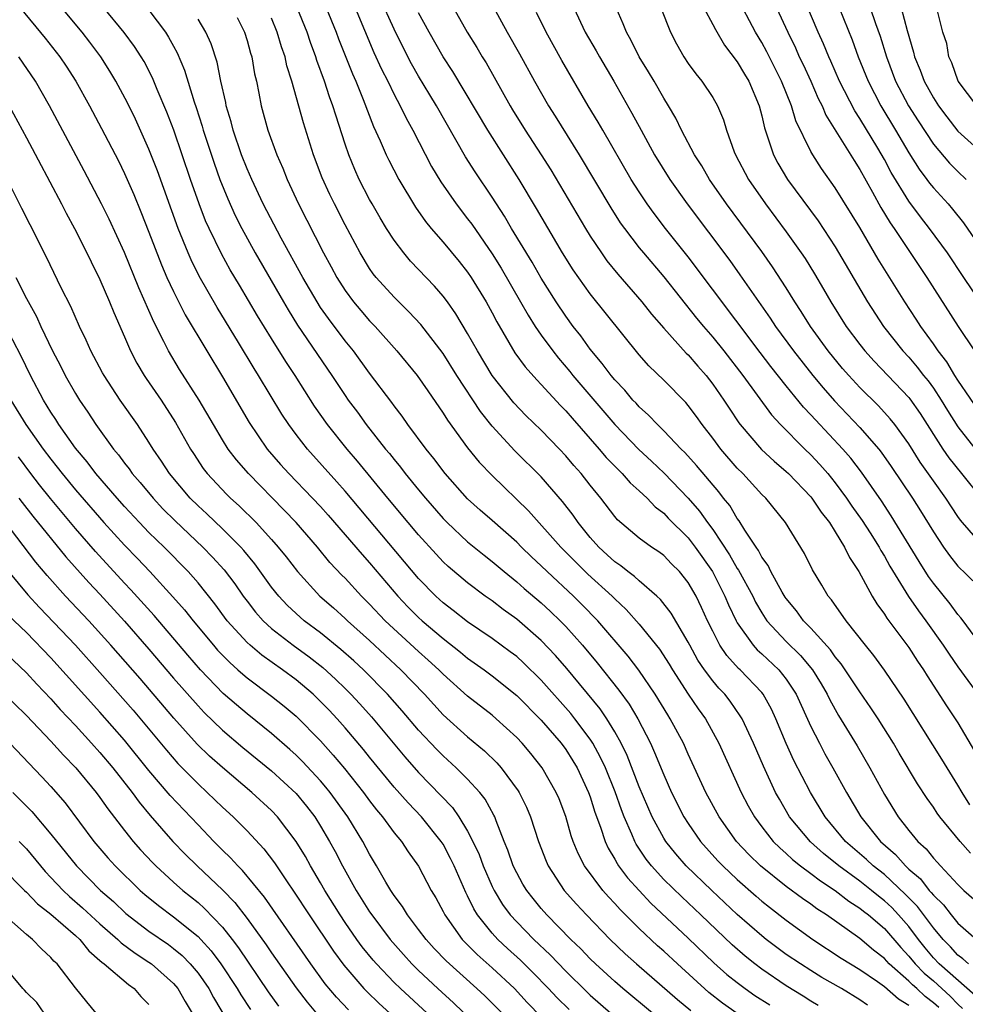
# Model space of a CAD drawing. Units: inches. Extents: x 2640000 to 2643000, y 1473035 to 1476000.
# Drawn here: x 2640126 to 2640204, y 1473826 to 1473906 of the extents above; entities that cross this region are included whole.
import ezdxf

# ---------------------------------------------------------------- set-up
doc = ezdxf.new("R2010")
doc.units = ezdxf.units.IN
doc.header["$MEASUREMENT"] = 0
doc.layers.add('LD26401473_2ft', color=242, linetype='Continuous')

msp = doc.modelspace()

# ---------------------------------------------------------------- linework, layer by layer
at = {"layer": 'LD26401473_2ft'}
for points, elevation in [([(2640204.907, 1473882.907), (2640203.489, 1473885), (2640202.162, 1473887), (2640200.693, 1473889), (2640199.941, 1473889.941), (2640199, 1473891.212), (2640197.566, 1473893.566), (2640197, 1473894.621), (2640196.465, 1473895.535), (2640195, 1473897.959), (2640194.584, 1473898.583), (2640193.351, 1473901), (2640192.643, 1473902.643), (2640192.473, 1473903), (2640192.047, 1473904.047), (2640191.613, 1473905), (2640189.044, 1473911.043)], 9042), ([(2640204.04, 1473838.039), (2640203.189, 1473839), (2640201.534, 1473841), (2640201.303, 1473841.303), (2640201, 1473841.781), (2640200.497, 1473842.497), (2640199.704, 1473843.704), (2640198.203, 1473846.203), (2640197.748, 1473847), (2640196.499, 1473849), (2640195.903, 1473849.903), (2640195, 1473851.188), (2640193.484, 1473853.484), (2640193, 1473854.052), (2640192.615, 1473854.615), (2640191, 1473856.403), (2640190.414, 1473857), (2640189.819, 1473857.818), (2640189, 1473858.801), (2640188.919, 1473858.919), (2640188.669, 1473859.331), (2640187.743, 1473861), (2640187.51, 1473861.51), (2640187, 1473862.188), (2640186.729, 1473862.729), (2640186.533, 1473863), (2640185.612, 1473864.388), (2640185.148, 1473865.148), (2640185, 1473865.333), (2640184.385, 1473866.385), (2640183.885, 1473867), (2640183.502, 1473867.502), (2640181.67, 1473869.67), (2640180.723, 1473870.723), (2640180.428, 1473871), (2640179, 1473872.499), (2640178.479, 1473873), (2640177.767, 1473873.767), (2640177, 1473874.447), (2640176.743, 1473874.743), (2640176.491, 1473875), (2640175.813, 1473875.813), (2640175, 1473876.647), (2640174.704, 1473877), (2640173.989, 1473877.989), (2640173, 1473879.135), (2640172.23, 1473880.23), (2640171.614, 1473881), (2640171, 1473881.835), (2640170.224, 1473883), (2640169, 1473884.944), (2640168.254, 1473886.254), (2640166.586, 1473889), (2640165.997, 1473889.997), (2640165, 1473891.549), (2640163.61, 1473893.61), (2640162.838, 1473894.838), (2640160.459, 1473899), (2640159.903, 1473899.903), (2640159, 1473901.423), (2640158.43, 1473902.43), (2640157.743, 1473903.743), (2640157, 1473905.261), (2640155.838, 1473907.838)], 9064), ([(2640205, 1473873.678), (2640203, 1473876.626), (2640202.76, 1473877), (2640202.106, 1473878.106), (2640201.398, 1473879), (2640201, 1473879.587), (2640199.974, 1473881), (2640199.595, 1473881.595), (2640198.658, 1473883), (2640196.5, 1473886.5), (2640195, 1473889.062), (2640193, 1473892.316), (2640191.879, 1473893.879), (2640191.155, 1473895), (2640191, 1473895.276), (2640189.774, 1473897.774), (2640189.422, 1473899), (2640188.619, 1473901), (2640187.404, 1473903.405), (2640187, 1473904.161), (2640186.496, 1473905), (2640185, 1473907.847)], 9046), ([(2640126.498, 1473907), (2640128.521, 1473904.521), (2640129.73, 1473903), (2640130.239, 1473902.239), (2640131.032, 1473901), (2640132.141, 1473899), (2640133.136, 1473897.136), (2640134.499, 1473894.499), (2640135, 1473893.479), (2640135.759, 1473891.759), (2640136.345, 1473890.345), (2640137, 1473888.684), (2640138.021, 1473886.021), (2640138.467, 1473885), (2640139, 1473883.857), (2640139.962, 1473881.962), (2640141.71, 1473879), (2640143, 1473876.899), (2640145.172, 1473873.172), (2640146.654, 1473871), (2640147.74, 1473869.74), (2640148.402, 1473869), (2640150.352, 1473867), (2640151, 1473866.31), (2640151.618, 1473865.618), (2640154.387, 1473862.387), (2640155, 1473861.709), (2640157.305, 1473859), (2640158.132, 1473858.132), (2640159, 1473857.259), (2640159.283, 1473857), (2640161, 1473855.543), (2640162.429, 1473854.43), (2640163, 1473853.952), (2640164.338, 1473853), (2640165, 1473852.502), (2640167, 1473850.91), (2640169, 1473848.894), (2640170.618, 1473847), (2640171, 1473846.485), (2640171.577, 1473845.577), (2640171.924, 1473845), (2640172.87, 1473843), (2640173, 1473842.636), (2640173.384, 1473841.384), (2640173.853, 1473840.147), (2640174.222, 1473839), (2640174.459, 1473838.459), (2640175, 1473837.559), (2640175.19, 1473837.19), (2640175.32, 1473837), (2640176.035, 1473836.035), (2640176.984, 1473834.984), (2640177.958, 1473833.958), (2640181, 1473831.104), (2640183.094, 1473829.094), (2640184.153, 1473828.153), (2640185, 1473827.477), (2640185.642, 1473827), (2640186.442, 1473826.442), (2640187.657, 1473825.657)], 9084), ([(2640191.605, 1473825.605), (2640191, 1473825.957), (2640190.369, 1473826.369), (2640189, 1473827.209), (2640187, 1473828.569), (2640186.426, 1473829), (2640185.638, 1473829.638), (2640184.572, 1473830.572), (2640182.037, 1473833), (2640180.466, 1473834.466), (2640179, 1473835.899), (2640177.994, 1473837), (2640177.558, 1473837.558), (2640176.763, 1473838.763), (2640176.641, 1473839), (2640176.406, 1473839.594), (2640175.784, 1473841), (2640175.56, 1473841.56), (2640175.04, 1473843.04), (2640174.24, 1473845), (2640173.85, 1473845.85), (2640173.221, 1473847), (2640173, 1473847.342), (2640171.755, 1473849), (2640171.42, 1473849.42), (2640169, 1473852.163), (2640167.566, 1473853.566), (2640167, 1473854.068), (2640166.473, 1473854.473), (2640165, 1473855.539), (2640163, 1473856.901), (2640161.83, 1473857.83), (2640161, 1473858.453), (2640160.402, 1473859), (2640159, 1473860.45), (2640153, 1473867.579), (2640152.338, 1473868.338), (2640149.925, 1473871), (2640149, 1473872.19), (2640148.405, 1473873), (2640147.845, 1473873.845), (2640145.942, 1473877), (2640145.576, 1473877.576), (2640144.303, 1473879.697), (2640142.554, 1473882.554), (2640141.1, 1473885.1), (2640140.434, 1473886.434), (2640140.189, 1473887), (2640139.375, 1473889), (2640137.686, 1473893.686), (2640137, 1473895.463), (2640135.896, 1473897.896), (2640135.242, 1473899.242), (2640134.306, 1473901), (2640133.818, 1473901.818), (2640133.073, 1473903), (2640132.183, 1473904.183), (2640131.535, 1473905), (2640129.885, 1473907)], 9082), ([(2640195.628, 1473825.628), (2640195, 1473826.083), (2640193.493, 1473827), (2640191.911, 1473827.911), (2640191, 1473828.461), (2640190.148, 1473829), (2640189, 1473829.787), (2640187.367, 1473831), (2640187, 1473831.286), (2640185, 1473833.046), (2640182.918, 1473835), (2640180.841, 1473837), (2640179.978, 1473837.978), (2640179.158, 1473839), (2640179, 1473839.251), (2640178.063, 1473841), (2640177, 1473843.454), (2640176.005, 1473846.005), (2640175.52, 1473847), (2640175, 1473847.934), (2640174.349, 1473849), (2640173.806, 1473849.806), (2640171.091, 1473853.091), (2640170.168, 1473854.168), (2640169, 1473855.392), (2640167, 1473857.123), (2640165.909, 1473857.909), (2640165, 1473858.608), (2640164.442, 1473859), (2640163, 1473860.076), (2640161.414, 1473861.414), (2640161, 1473861.799), (2640160.421, 1473862.421), (2640159, 1473864.002), (2640158.158, 1473865), (2640156.484, 1473867), (2640154.013, 1473870.013), (2640153.172, 1473871), (2640151.557, 1473873), (2640150.498, 1473874.498), (2640148.915, 1473877), (2640148.153, 1473878.152), (2640147, 1473880.006), (2640145.864, 1473881.864), (2640144.372, 1473884.372), (2640143.629, 1473885.629), (2640142.911, 1473886.911), (2640141.901, 1473889), (2640141.622, 1473889.622), (2640141.092, 1473891), (2640140.389, 1473893), (2640139.019, 1473897.019), (2640138.468, 1473898.467), (2640137.68, 1473900.32), (2640137.288, 1473901.288), (2640136.602, 1473902.602), (2640136.366, 1473903), (2640135.829, 1473903.829), (2640134.98, 1473904.98), (2640133.305, 1473907)], 9080), ([(2640137, 1473906.791), (2640138.344, 1473905), (2640138.605, 1473904.605), (2640139, 1473903.857), (2640139.31, 1473903.311), (2640139.907, 1473901.907), (2640140.687, 1473899.313), (2640140.85, 1473898.851), (2640141.339, 1473897.339), (2640141.429, 1473897), (2640142.315, 1473894.315), (2640142.79, 1473893), (2640143.42, 1473891.42), (2640144.044, 1473890.044), (2640144.571, 1473889), (2640145.673, 1473887), (2640147.972, 1473883), (2640148.351, 1473882.351), (2640149.116, 1473881.116), (2640151.919, 1473877), (2640153, 1473875.358), (2640153.252, 1473875), (2640154.005, 1473874.005), (2640154.73, 1473873), (2640156.308, 1473871), (2640156.625, 1473870.625), (2640157, 1473870.14), (2640157.521, 1473869.521), (2640157.911, 1473869), (2640159, 1473867.665), (2640159.551, 1473867), (2640161, 1473865.333), (2640161.329, 1473865), (2640163, 1473863.432), (2640164.341, 1473862.341), (2640165, 1473861.836), (2640165.984, 1473861), (2640167, 1473860.184), (2640167.621, 1473859.621), (2640169, 1473858.452), (2640169.756, 1473857.756), (2640170.55, 1473857), (2640171, 1473856.54), (2640172.375, 1473855), (2640173.569, 1473853.568), (2640175.344, 1473851.344), (2640176.182, 1473850.182), (2640176.882, 1473849), (2640177.912, 1473847), (2640178.257, 1473846.257), (2640179, 1473844.415), (2640179.644, 1473843), (2640180.648, 1473841), (2640181, 1473840.45), (2640182.001, 1473839), (2640183.423, 1473837.423), (2640183.822, 1473837), (2640185, 1473835.881), (2640186.532, 1473834.532), (2640187, 1473834.124), (2640187.625, 1473833.625), (2640189, 1473832.568), (2640191.177, 1473831), (2640193.479, 1473829.479), (2640194.232, 1473829), (2640195, 1473828.544), (2640196.442, 1473827.558), (2640197, 1473827.164), (2640198.147, 1473826.147), (2640199, 1473825.642)], 9078), ([(2640203.853, 1473829), (2640203.412, 1473829.412), (2640203, 1473829.711), (2640202.388, 1473830.388), (2640201.79, 1473831), (2640201, 1473831.936), (2640199.697, 1473833.696), (2640198.704, 1473834.704), (2640197, 1473836.286), (2640196.094, 1473837), (2640195.536, 1473837.536), (2640193.831, 1473839), (2640192.17, 1473841), (2640190.971, 1473843), (2640189.611, 1473845.611), (2640188.991, 1473846.991), (2640188.153, 1473849), (2640187.786, 1473849.786), (2640187.11, 1473851), (2640187, 1473851.134), (2640185.231, 1473853), (2640185.108, 1473853.108), (2640184.149, 1473854.149), (2640183.589, 1473855), (2640183, 1473856.143), (2640182.578, 1473857), (2640182.082, 1473858.082), (2640181.633, 1473859), (2640181, 1473860.118), (2640180.283, 1473861), (2640179.639, 1473861.639), (2640179, 1473862.308), (2640178.606, 1473862.606), (2640178.002, 1473863), (2640177, 1473863.737), (2640175.232, 1473865.232), (2640175, 1473865.507), (2640173.878, 1473867), (2640173, 1473868.061), (2640172.262, 1473869), (2640171.663, 1473869.663), (2640171, 1473870.459), (2640170.493, 1473871), (2640169, 1473872.536), (2640167.748, 1473873.748), (2640166.769, 1473874.769), (2640165.008, 1473877.008), (2640163.798, 1473879), (2640163, 1473880.44), (2640162.042, 1473882.042), (2640161.352, 1473883), (2640161, 1473883.469), (2640160.289, 1473884.289), (2640158.336, 1473886.336), (2640157.78, 1473887), (2640157, 1473888.03), (2640156.38, 1473889), (2640155.858, 1473889.858), (2640155.204, 1473891), (2640155, 1473891.367), (2640154.157, 1473893), (2640153.791, 1473893.791), (2640153.294, 1473895), (2640153, 1473895.858), (2640152.232, 1473898.232), (2640152.01, 1473899), (2640151.729, 1473899.729), (2640151.32, 1473901), (2640150.696, 1473902.696), (2640150.61, 1473903), (2640150.17, 1473904.17), (2640149.897, 1473905), (2640149.093, 1473907)], 9070), ([(2640151.462, 1473907), (2640152.274, 1473905), (2640152.467, 1473904.467), (2640153.602, 1473901.602), (2640153.873, 1473901), (2640154.481, 1473899.519), (2640155.312, 1473897.312), (2640155.871, 1473896.129), (2640156.358, 1473895), (2640156.567, 1473894.567), (2640157.386, 1473893), (2640158.736, 1473890.736), (2640159.563, 1473889.563), (2640160.031, 1473889), (2640161, 1473887.882), (2640162.296, 1473886.296), (2640163, 1473885.428), (2640163.292, 1473885), (2640164.519, 1473883), (2640165, 1473882.114), (2640165.376, 1473881.376), (2640166.861, 1473878.861), (2640167.701, 1473877.701), (2640168.636, 1473876.636), (2640169, 1473876.266), (2640170.565, 1473874.565), (2640171, 1473874.13), (2640171.519, 1473873.519), (2640173.739, 1473871), (2640174.312, 1473870.312), (2640175.296, 1473869.295), (2640175.614, 1473869), (2640176.258, 1473868.258), (2640177, 1473867.602), (2640177.641, 1473867), (2640178.295, 1473866.295), (2640179, 1473865.768), (2640179.37, 1473865.37), (2640181, 1473863.747), (2640181.571, 1473863), (2640182.966, 1473861), (2640183.99, 1473859), (2640184.285, 1473858.285), (2640184.899, 1473857), (2640185, 1473856.82), (2640186.287, 1473855), (2640186.625, 1473854.625), (2640187, 1473854.294), (2640188.383, 1473853), (2640189, 1473852.231), (2640189.812, 1473851), (2640191, 1473848.378), (2640191.697, 1473847), (2640192.151, 1473846.151), (2640192.809, 1473845), (2640193.905, 1473843), (2640195.077, 1473841), (2640196.683, 1473839), (2640197.919, 1473837.919), (2640198.719, 1473837), (2640199, 1473836.743), (2640199.942, 1473835.942), (2640200.666, 1473835), (2640200.833, 1473834.833), (2640201, 1473834.608), (2640201.819, 1473833.819), (2640202.444, 1473833), (2640203, 1473832.333), (2640204.524, 1473831)], 9068), ([(2640153.824, 1473907), (2640155.357, 1473903.357), (2640155.982, 1473901.982), (2640156.478, 1473901), (2640157, 1473899.913), (2640157.488, 1473899), (2640157.979, 1473897.979), (2640158.534, 1473897), (2640160.06, 1473894.06), (2640160.804, 1473892.804), (2640162.064, 1473891), (2640163, 1473889.789), (2640163.331, 1473889.332), (2640165, 1473886.919), (2640165.744, 1473885.744), (2640167.325, 1473883), (2640167.926, 1473881.926), (2640168.514, 1473881), (2640169, 1473880.29), (2640169.938, 1473879), (2640170.407, 1473878.407), (2640171.332, 1473877.332), (2640171.586, 1473877), (2640175, 1473873), (2640176.957, 1473870.957), (2640178.005, 1473870.005), (2640179.025, 1473869.025), (2640181, 1473866.982), (2640181.925, 1473865.926), (2640182.57, 1473865), (2640183, 1473864.428), (2640184.374, 1473862.374), (2640185, 1473861.264), (2640185.111, 1473861.11), (2640186.257, 1473859), (2640186.499, 1473858.499), (2640187, 1473857.636), (2640187.42, 1473857), (2640189, 1473855.304), (2640190.165, 1473854.165), (2640191.127, 1473853), (2640191.843, 1473851.843), (2640192.338, 1473851), (2640192.547, 1473850.547), (2640193.269, 1473849.269), (2640194.792, 1473846.792), (2640195.815, 1473845), (2640197, 1473842.817), (2640198.137, 1473841), (2640199, 1473839.9), (2640199.729, 1473839), (2640200.399, 1473838.399), (2640201, 1473837.631), (2640201.315, 1473837.315), (2640201.582, 1473837), (2640203, 1473835.474), (2640203.483, 1473835), (2640204.292, 1473834.292)], 9066), ([(2640161.835, 1473907), (2640162.974, 1473905), (2640163.749, 1473903.749), (2640164.185, 1473903), (2640164.499, 1473902.499), (2640166.459, 1473899), (2640166.662, 1473898.662), (2640167.694, 1473897), (2640169.004, 1473895), (2640169.779, 1473893.779), (2640172.61, 1473889), (2640173, 1473888.37), (2640173.914, 1473887), (2640174.363, 1473886.363), (2640175.256, 1473885.256), (2640177.221, 1473883), (2640178.006, 1473882.006), (2640179, 1473880.861), (2640180.833, 1473878.833), (2640181, 1473878.678), (2640181.771, 1473877.771), (2640182.458, 1473877), (2640183, 1473876.307), (2640183.905, 1473875), (2640184.331, 1473874.331), (2640185.132, 1473873.132), (2640185.236, 1473873), (2640186.978, 1473870.978), (2640188.008, 1473870.008), (2640189, 1473869.161), (2640189.168, 1473869), (2640191, 1473867.106), (2640191.087, 1473867), (2640191.841, 1473865.841), (2640192.515, 1473865), (2640193, 1473864.237), (2640193.755, 1473863), (2640194.15, 1473862.15), (2640194.907, 1473861), (2640195.995, 1473859), (2640196.374, 1473858.374), (2640197, 1473857.54), (2640197.206, 1473857.206), (2640199, 1473854.814), (2640199.703, 1473853.703), (2640200.184, 1473853), (2640200.494, 1473852.494), (2640202.066, 1473850.066), (2640202.791, 1473849), (2640203, 1473848.669), (2640204.367, 1473846.367)], 9060), ([(2640165.142, 1473907), (2640166.234, 1473905), (2640167.231, 1473903.231), (2640168.453, 1473901), (2640169.595, 1473899), (2640170.146, 1473898.146), (2640172.11, 1473895), (2640174.675, 1473890.675), (2640175.457, 1473889.457), (2640175.785, 1473889), (2640177, 1473887.419), (2640177.34, 1473887), (2640179, 1473885.055), (2640181.685, 1473881.685), (2640182.248, 1473881), (2640183, 1473880.135), (2640183.908, 1473879), (2640185.46, 1473877), (2640187.801, 1473873.801), (2640188.538, 1473873), (2640190.518, 1473871), (2640191, 1473870.538), (2640191.744, 1473869.744), (2640192.387, 1473869), (2640193, 1473868.245), (2640193.919, 1473867), (2640194.356, 1473866.356), (2640195.187, 1473865.187), (2640195.845, 1473864.154), (2640196.57, 1473863), (2640196.715, 1473862.715), (2640197, 1473862.26), (2640197.449, 1473861.449), (2640198.972, 1473858.972), (2640199.795, 1473857.795), (2640200.388, 1473857), (2640201.806, 1473855), (2640202.277, 1473854.277), (2640203, 1473853.229), (2640204.633, 1473851)], 9058), ([(2640171.675, 1473907), (2640172.602, 1473905), (2640173.487, 1473903.487), (2640173.754, 1473903), (2640174.941, 1473901), (2640176.408, 1473898.408), (2640177.15, 1473897), (2640178.258, 1473895), (2640179.494, 1473893), (2640180.911, 1473891), (2640184.382, 1473886.382), (2640185.22, 1473885.22), (2640187.681, 1473881.681), (2640188.118, 1473881), (2640189.588, 1473879), (2640191.166, 1473877), (2640191.999, 1473875.999), (2640192.928, 1473874.928), (2640195, 1473872.762), (2640196.539, 1473871), (2640196.743, 1473870.743), (2640197.567, 1473869.566), (2640199.284, 1473867), (2640199.957, 1473865.957), (2640201, 1473864.251), (2640201.833, 1473863), (2640202.315, 1473862.315), (2640203, 1473861.462), (2640203.221, 1473861.221), (2640203.467, 1473861), (2640205, 1473859.491)], 9054), ([(2640205, 1473863.136), (2640203.385, 1473865), (2640203.211, 1473865.211), (2640203, 1473865.513), (2640202.016, 1473867), (2640201, 1473868.411), (2640199.935, 1473869.936), (2640199, 1473871.417), (2640197.85, 1473873), (2640197.475, 1473873.475), (2640196.515, 1473874.515), (2640195, 1473876.011), (2640194.092, 1473877), (2640193.585, 1473877.585), (2640192.427, 1473879), (2640190.977, 1473881), (2640190.219, 1473882.219), (2640189.703, 1473883), (2640189, 1473884.15), (2640187.876, 1473885.876), (2640187, 1473887.105), (2640184.116, 1473891), (2640182.727, 1473893), (2640182.1, 1473894.1), (2640181.511, 1473895), (2640180.449, 1473897), (2640179.982, 1473897.982), (2640179.393, 1473899), (2640179, 1473899.627), (2640178.221, 1473901), (2640177.767, 1473901.767), (2640176.996, 1473903), (2640176.336, 1473904.335), (2640175.949, 1473905), (2640175.694, 1473905.693), (2640175.117, 1473907)], 9052), ([(2640178.754, 1473907), (2640179.543, 1473905), (2640180.047, 1473904.047), (2640180.632, 1473903), (2640181, 1473902.454), (2640181.619, 1473901.619), (2640182.121, 1473901), (2640183, 1473899.665), (2640183.382, 1473899), (2640183.863, 1473897.863), (2640184.123, 1473897), (2640184.747, 1473895.253), (2640184.85, 1473895), (2640185.902, 1473893), (2640187.297, 1473891), (2640189, 1473888.714), (2640190.222, 1473887), (2640190.536, 1473886.536), (2640191.304, 1473885.304), (2640192.047, 1473884.047), (2640192.64, 1473883), (2640193.895, 1473881), (2640195, 1473879.521), (2640195.411, 1473879), (2640196.161, 1473878.161), (2640199, 1473875.193), (2640199.087, 1473875.087), (2640199.911, 1473873.911), (2640201.78, 1473871), (2640202.274, 1473870.274), (2640203.307, 1473869), (2640204.942, 1473866.942)], 9050), ([(2640182.273, 1473907), (2640183, 1473905.638), (2640183.211, 1473905.211), (2640183.955, 1473903.955), (2640185, 1473902.577), (2640185.578, 1473901.578), (2640185.934, 1473901), (2640186.791, 1473899), (2640187, 1473898.187), (2640187.214, 1473897.213), (2640187.45, 1473896.55), (2640187.944, 1473895), (2640188.31, 1473894.31), (2640189.097, 1473893), (2640191.606, 1473889.606), (2640193, 1473887.483), (2640195.615, 1473883), (2640196.923, 1473881), (2640198.519, 1473879), (2640199, 1473878.484), (2640199.687, 1473877.687), (2640200.206, 1473877), (2640200.563, 1473876.563), (2640201, 1473875.97), (2640201.648, 1473875), (2640202.158, 1473874.158), (2640203, 1473872.818), (2640204.669, 1473870.669)], 9048), ([(2640188.196, 1473907), (2640189.116, 1473905), (2640189.737, 1473903.737), (2640190.057, 1473903), (2640190.366, 1473902.366), (2640190.996, 1473901), (2640191.608, 1473899.608), (2640191.92, 1473899), (2640192.236, 1473898.236), (2640194.528, 1473894.528), (2640195, 1473893.815), (2640196.039, 1473891.961), (2640196.714, 1473890.714), (2640197.464, 1473889.464), (2640197.791, 1473889), (2640200.462, 1473885), (2640203.01, 1473881.01), (2640204.351, 1473879)], 9044), ([(2640193.302, 1473907), (2640194.379, 1473904.379), (2640194.877, 1473903), (2640195.667, 1473901), (2640196.706, 1473899), (2640197.916, 1473897), (2640199, 1473895.154), (2640199.836, 1473893.835), (2640200.472, 1473893), (2640200.688, 1473892.688), (2640201, 1473892.306), (2640202.197, 1473891), (2640202.57, 1473890.57), (2640203.464, 1473889.464), (2640205, 1473887.185)], 9040), ([(2640195.851, 1473907), (2640196.286, 1473905.714), (2640196.671, 1473904.671), (2640197.172, 1473903), (2640197.923, 1473901), (2640198.983, 1473899), (2640199.761, 1473897.761), (2640201, 1473895.877), (2640202.325, 1473894.325), (2640203, 1473893.637), (2640203.671, 1473893)], 9038), ([(2640198.379, 1473907), (2640198.863, 1473905.137), (2640199.383, 1473903.383), (2640199.468, 1473903), (2640199.919, 1473901.919), (2640200.251, 1473901), (2640201, 1473899.642), (2640201.407, 1473899), (2640202.089, 1473898.089), (2640203, 1473896.94), (2640205.146, 1473895)], 9036), ([(2640201.438, 1473825.438), (2640201, 1473825.83), (2640200.34, 1473826.34), (2640199.639, 1473827), (2640199.294, 1473827.294), (2640199, 1473827.595), (2640197.396, 1473829), (2640197, 1473829.44), (2640196.123, 1473830.123), (2640195, 1473831.086), (2640192.275, 1473833), (2640191.495, 1473833.495), (2640191, 1473833.872), (2640190.329, 1473834.329), (2640189, 1473835.321), (2640186.901, 1473837), (2640185.933, 1473837.933), (2640184.931, 1473839), (2640183.518, 1473841), (2640182.447, 1473843), (2640181, 1473846.105), (2640180.599, 1473847), (2640179.537, 1473849), (2640179.323, 1473849.324), (2640178.307, 1473851), (2640176.979, 1473852.979), (2640176.11, 1473854.11), (2640173.615, 1473857), (2640172.328, 1473858.328), (2640171.638, 1473859), (2640169.484, 1473861), (2640169, 1473861.483), (2640168.212, 1473862.212), (2640167.396, 1473863), (2640167, 1473863.4), (2640165, 1473865.179), (2640164.023, 1473866.024), (2640163, 1473866.954), (2640161.162, 1473869), (2640160.237, 1473870.237), (2640159.613, 1473871), (2640158.132, 1473873), (2640157.671, 1473873.671), (2640157, 1473874.538), (2640156.809, 1473874.809), (2640155, 1473877.186), (2640153.675, 1473879), (2640153, 1473879.829), (2640151.638, 1473881.638), (2640151, 1473882.556), (2640150.71, 1473883), (2640149.545, 1473885), (2640147.79, 1473888.21), (2640146.329, 1473891), (2640145.379, 1473893), (2640145, 1473893.864), (2640144.553, 1473895), (2640143.866, 1473897), (2640143.699, 1473897.699), (2640143.305, 1473899), (2640143.263, 1473899.263), (2640142.868, 1473901), (2640142.557, 1473902.558), (2640142.061, 1473904.061), (2640141.634, 1473905), (2640141, 1473906.065)], 9076), ([(2640144.2, 1473906.2), (2640144.786, 1473905), (2640145, 1473904.319), (2640145.286, 1473903.286), (2640145.382, 1473903), (2640145.619, 1473901.619), (2640145.768, 1473901), (2640145.96, 1473900.041), (2640146.146, 1473899), (2640146.684, 1473897), (2640147.419, 1473895), (2640147.91, 1473893.91), (2640148.264, 1473893), (2640149.199, 1473891), (2640151.23, 1473887), (2640151.863, 1473885.863), (2640152.323, 1473885), (2640153, 1473883.941), (2640153.699, 1473883), (2640154.29, 1473882.29), (2640155, 1473881.459), (2640155.441, 1473881), (2640157.235, 1473879), (2640158.889, 1473877), (2640159.742, 1473875.742), (2640161, 1473873.939), (2640161.357, 1473873.357), (2640163, 1473871.096), (2640163.939, 1473869.939), (2640165, 1473868.833), (2640167.96, 1473865.96), (2640170.617, 1473863), (2640171.793, 1473861.794), (2640172.805, 1473860.805), (2640174.791, 1473859), (2640175, 1473858.783), (2640175.924, 1473857.924), (2640177, 1473856.724), (2640178.666, 1473854.666), (2640179.443, 1473853.443), (2640179.701, 1473853), (2640181, 1473851.004), (2640181.819, 1473849.819), (2640182.407, 1473849), (2640183.485, 1473847), (2640185.324, 1473843), (2640185.899, 1473841.899), (2640186.395, 1473841), (2640187, 1473840.182), (2640187.923, 1473839), (2640188.462, 1473838.462), (2640189, 1473838.004), (2640189.519, 1473837.519), (2640190.171, 1473837), (2640191, 1473836.384), (2640191.777, 1473835.777), (2640192.979, 1473835), (2640194.115, 1473834.115), (2640195, 1473833.558), (2640195.303, 1473833.303), (2640195.704, 1473833), (2640197, 1473831.889), (2640198.345, 1473830.345), (2640199, 1473829.65), (2640199.524, 1473829), (2640200.254, 1473828.254), (2640201, 1473827.616), (2640202.382, 1473826.383), (2640203, 1473825.716), (2640203.38, 1473825.38)], 9074), ([(2640204.422, 1473826.422), (2640201.48, 1473829), (2640201, 1473829.51), (2640200.326, 1473830.326), (2640199.793, 1473831), (2640199, 1473832.048), (2640198.167, 1473833), (2640197.599, 1473833.599), (2640197, 1473834.16), (2640196.522, 1473834.522), (2640195.952, 1473835), (2640195, 1473835.751), (2640193.284, 1473837), (2640192.025, 1473838.025), (2640190.964, 1473838.964), (2640189.269, 1473841), (2640188.433, 1473842.433), (2640188.129, 1473843), (2640187.136, 1473845.136), (2640186.323, 1473847), (2640185.389, 1473849), (2640185.248, 1473849.248), (2640184.43, 1473850.43), (2640183.994, 1473851), (2640183.507, 1473851.506), (2640183, 1473852.108), (2640182.327, 1473853), (2640181.788, 1473853.788), (2640181.123, 1473855), (2640181, 1473855.251), (2640179.614, 1473857.614), (2640178.732, 1473858.732), (2640178.438, 1473859), (2640177, 1473860.245), (2640176.616, 1473860.616), (2640176.082, 1473861), (2640175.489, 1473861.489), (2640175, 1473861.808), (2640174.384, 1473862.384), (2640173.693, 1473863), (2640173, 1473863.782), (2640172.011, 1473865), (2640171.606, 1473865.606), (2640170.73, 1473866.73), (2640169, 1473868.726), (2640166.857, 1473870.857), (2640165, 1473872.863), (2640164.054, 1473874.054), (2640162.127, 1473877), (2640161, 1473878.793), (2640159.172, 1473881.172), (2640158.206, 1473882.206), (2640157, 1473883.378), (2640155.538, 1473885), (2640155.3, 1473885.3), (2640155, 1473885.736), (2640154.231, 1473887), (2640153, 1473889.29), (2640152.128, 1473891), (2640151.759, 1473891.758), (2640151.134, 1473893.133), (2640150.432, 1473895), (2640149.603, 1473897.603), (2640148.662, 1473901), (2640148.256, 1473902.256), (2640148.1, 1473903), (2640147.81, 1473903.81), (2640147.461, 1473905), (2640147, 1473906.141)], 9072), ([(2640203.98, 1473841.98), (2640203.336, 1473843), (2640203, 1473843.587), (2640202.116, 1473845), (2640201.701, 1473845.701), (2640198.608, 1473850.608), (2640197, 1473852.973), (2640196.151, 1473854.151), (2640195.464, 1473855), (2640193.891, 1473857), (2640192.698, 1473858.698), (2640192.429, 1473859), (2640191.9, 1473859.9), (2640191.137, 1473861.137), (2640190.48, 1473862.48), (2640188.947, 1473865), (2640187.319, 1473867), (2640187, 1473867.304), (2640185.44, 1473869), (2640185, 1473869.442), (2640183.654, 1473871), (2640183, 1473871.876), (2640182.124, 1473873), (2640181.663, 1473873.663), (2640181, 1473874.553), (2640180.794, 1473874.794), (2640179, 1473876.615), (2640177.792, 1473877.792), (2640177, 1473878.688), (2640173, 1473883.673), (2640171.617, 1473885.617), (2640170.753, 1473887), (2640168.619, 1473890.619), (2640167.192, 1473893), (2640164.653, 1473897), (2640161.786, 1473901.786), (2640161, 1473903), (2640159.852, 1473905), (2640159, 1473906.581)], 9062), ([(2640205, 1473854.845), (2640203.434, 1473857), (2640203.246, 1473857.246), (2640203, 1473857.506), (2640202.371, 1473858.371), (2640201, 1473860.067), (2640200.612, 1473860.612), (2640199.832, 1473861.832), (2640197.566, 1473865.566), (2640196.766, 1473866.766), (2640195.125, 1473869.125), (2640194.256, 1473870.255), (2640193.617, 1473871), (2640191.374, 1473873.374), (2640191, 1473873.8), (2640190.41, 1473874.41), (2640189, 1473876.152), (2640187.741, 1473877.741), (2640186.871, 1473878.872), (2640181, 1473886.675), (2640179.146, 1473889), (2640178.206, 1473890.206), (2640177.644, 1473891), (2640177, 1473891.97), (2640176.354, 1473893), (2640174.019, 1473897), (2640173.654, 1473897.654), (2640172.845, 1473899), (2640170.691, 1473902.691), (2640169.394, 1473905), (2640168.607, 1473906.607)], 9056), ([(2640204.558, 1473899), (2640203.02, 1473901), (2640202.509, 1473902.51), (2640202.269, 1473903), (2640202.086, 1473904.085), (2640201.783, 1473905), (2640201.364, 1473906.636)], 9034), ([(2640185, 1473824.967), (2640183.798, 1473825.798), (2640182.684, 1473826.684), (2640180.112, 1473829), (2640179, 1473830.036), (2640178.485, 1473830.485), (2640177, 1473831.888), (2640175.44, 1473833.44), (2640175, 1473833.943), (2640174.48, 1473834.48), (2640174.029, 1473835), (2640172.531, 1473837), (2640172.009, 1473838.009), (2640171.611, 1473839), (2640171.452, 1473839.452), (2640171, 1473841.04), (2640170.462, 1473842.462), (2640170.235, 1473843), (2640169.086, 1473845), (2640168.159, 1473846.159), (2640167.447, 1473847), (2640167, 1473847.475), (2640165.338, 1473849), (2640165, 1473849.284), (2640163, 1473850.842), (2640161, 1473852.627), (2640160.638, 1473853), (2640159.789, 1473853.789), (2640159, 1473854.488), (2640156.268, 1473857), (2640155, 1473858.343), (2640154.336, 1473859), (2640153, 1473860.46), (2640152.727, 1473860.727), (2640151.76, 1473861.759), (2640150.744, 1473863), (2640149, 1473865), (2640148.021, 1473866.022), (2640145.108, 1473869), (2640144.127, 1473870.127), (2640143.473, 1473871), (2640143, 1473871.744), (2640142.255, 1473873), (2640141.105, 1473875), (2640139.499, 1473877.499), (2640138.593, 1473879), (2640138.214, 1473879.786), (2640137.386, 1473881.386), (2640136.162, 1473884.162), (2640135, 1473887.035), (2640133.745, 1473889.745), (2640133.128, 1473891), (2640131.706, 1473893.706), (2640128.87, 1473899), (2640127.746, 1473901), (2640126.39, 1473903)], 9086), ([(2640125.594, 1473899), (2640127, 1473896.375), (2640129.856, 1473891), (2640130.239, 1473890.238), (2640130.913, 1473889), (2640131.93, 1473887), (2640132.273, 1473886.273), (2640133, 1473884.833), (2640133.783, 1473883), (2640134.128, 1473882.128), (2640135, 1473880.157), (2640135.494, 1473879), (2640136.008, 1473878.008), (2640136.599, 1473877), (2640136.758, 1473876.758), (2640137.983, 1473875), (2640139.173, 1473873.173), (2640140.386, 1473871), (2640140.625, 1473870.625), (2640141.423, 1473869.423), (2640141.748, 1473869), (2640143.324, 1473867.324), (2640143.649, 1473867), (2640144.364, 1473866.364), (2640145.734, 1473865), (2640147, 1473863.623), (2640147.553, 1473863), (2640148.198, 1473862.198), (2640149.115, 1473861), (2640150.945, 1473859), (2640152.044, 1473858.044), (2640153, 1473857.189), (2640153.191, 1473857), (2640155, 1473855.372), (2640157.557, 1473853), (2640159.467, 1473851), (2640161, 1473849.334), (2640163, 1473847.539), (2640164.384, 1473846.384), (2640165.395, 1473845.396), (2640165.738, 1473845), (2640167.128, 1473843.128), (2640167.205, 1473843), (2640167.801, 1473841.801), (2640168.136, 1473841), (2640168.781, 1473839), (2640169.394, 1473837.394), (2640169.568, 1473837), (2640170.884, 1473835), (2640171.876, 1473833.876), (2640172.697, 1473833), (2640174.633, 1473831), (2640175.839, 1473829.839), (2640176.78, 1473829), (2640180.113, 1473826.113), (2640181.2, 1473825.2)], 9088), ([(2640178.073, 1473825), (2640175.651, 1473827), (2640175, 1473827.56), (2640173.425, 1473829), (2640173, 1473829.414), (2640172.23, 1473830.23), (2640171.423, 1473831), (2640169.456, 1473833), (2640169, 1473833.523), (2640168.335, 1473834.335), (2640167.821, 1473835), (2640167.514, 1473835.514), (2640167, 1473836.442), (2640166.725, 1473837), (2640166.288, 1473838.288), (2640165.988, 1473839), (2640165.329, 1473840.671), (2640165.217, 1473841), (2640165.148, 1473841.148), (2640164.433, 1473842.433), (2640163.987, 1473843), (2640163, 1473844.081), (2640162.071, 1473845), (2640161, 1473845.967), (2640160.486, 1473846.486), (2640159, 1473848.071), (2640157.653, 1473849.653), (2640156.47, 1473851), (2640154.501, 1473853), (2640153.72, 1473853.72), (2640152.66, 1473854.66), (2640151, 1473856.01), (2640149.666, 1473857), (2640149, 1473857.578), (2640148.264, 1473858.264), (2640147.581, 1473859), (2640147, 1473859.737), (2640145.639, 1473861.639), (2640144.733, 1473862.733), (2640144.492, 1473863), (2640143, 1473864.495), (2640141.715, 1473865.715), (2640141, 1473866.364), (2640140.35, 1473867), (2640138.663, 1473869), (2640138.015, 1473870.015), (2640137.334, 1473871), (2640137, 1473871.56), (2640136.053, 1473873), (2640134.652, 1473875), (2640133.332, 1473877), (2640133.214, 1473877.214), (2640132.268, 1473879), (2640131.882, 1473879.881), (2640131.334, 1473881), (2640130.62, 1473882.621), (2640129.843, 1473884.157), (2640128.642, 1473886.642), (2640127.292, 1473889.292), (2640126.634, 1473890.634), (2640124.604, 1473894.605)], 9090), ([(2640126.139, 1473885), (2640127, 1473883.289), (2640127.81, 1473881.81), (2640128.177, 1473881), (2640129.138, 1473879), (2640129.78, 1473877.779), (2640130.167, 1473877), (2640131, 1473875.536), (2640131.331, 1473875), (2640132.01, 1473874.01), (2640132.658, 1473873), (2640134.105, 1473871), (2640134.52, 1473870.52), (2640135, 1473869.861), (2640135.382, 1473869.381), (2640135.64, 1473869), (2640136.276, 1473868.276), (2640137.328, 1473867), (2640138.138, 1473866.138), (2640139.135, 1473865.135), (2640141.406, 1473863), (2640142.191, 1473862.191), (2640143.14, 1473861.14), (2640143.999, 1473859.999), (2640144.695, 1473859), (2640145, 1473858.593), (2640145.691, 1473857.691), (2640146.31, 1473857), (2640147, 1473856.359), (2640148.757, 1473855), (2640150.058, 1473854.058), (2640151.179, 1473853.179), (2640152.229, 1473852.229), (2640153, 1473851.479), (2640153.481, 1473851), (2640154.213, 1473850.213), (2640155.154, 1473849.154), (2640157.886, 1473845.886), (2640159, 1473844.618), (2640161.763, 1473841.763), (2640162.291, 1473841), (2640163, 1473839.835), (2640163.428, 1473839), (2640163.935, 1473837.935), (2640164.271, 1473837), (2640165, 1473835.312), (2640165.151, 1473835), (2640165.853, 1473833.853), (2640166.474, 1473833), (2640167, 1473832.428), (2640168.404, 1473831), (2640169.744, 1473829.744), (2640171, 1473828.423), (2640172.723, 1473826.723), (2640173, 1473826.465), (2640174.685, 1473825)], 9092), ([(2640171.274, 1473825.274), (2640170.274, 1473826.274), (2640169.597, 1473827), (2640168.316, 1473828.316), (2640167.31, 1473829.31), (2640166.259, 1473830.259), (2640165.467, 1473831), (2640165, 1473831.51), (2640163.797, 1473833), (2640163.493, 1473833.493), (2640163, 1473834.553), (2640162.844, 1473834.844), (2640161.904, 1473837), (2640161.614, 1473837.614), (2640161, 1473838.77), (2640160.853, 1473839), (2640159.228, 1473841), (2640158.134, 1473842.134), (2640157, 1473843.428), (2640155, 1473845.861), (2640154.495, 1473846.495), (2640153, 1473848.263), (2640152.349, 1473849), (2640151.699, 1473849.699), (2640151, 1473850.417), (2640150.384, 1473851), (2640149, 1473852.17), (2640147.886, 1473853), (2640146.198, 1473854.198), (2640145.249, 1473855), (2640145, 1473855.23), (2640143.391, 1473857), (2640142.376, 1473858.376), (2640141, 1473860.092), (2640140.202, 1473861), (2640138.228, 1473863), (2640137, 1473864.203), (2640136.229, 1473865), (2640135, 1473866.321), (2640134.391, 1473867), (2640132.665, 1473869), (2640131.947, 1473869.947), (2640131, 1473871.071), (2640129.648, 1473873), (2640129.404, 1473873.403), (2640129, 1473874.013), (2640128.397, 1473875), (2640127.337, 1473877), (2640126.573, 1473878.573), (2640125.2, 1473881.2)], 9094), ([(2640125.72, 1473875), (2640126.944, 1473873), (2640128.372, 1473871), (2640129, 1473870.17), (2640129.521, 1473869.521), (2640129.917, 1473869), (2640131, 1473867.682), (2640133.326, 1473865), (2640135, 1473863.174), (2640136.07, 1473862.07), (2640137.076, 1473861), (2640138.956, 1473858.956), (2640139.895, 1473857.896), (2640140.594, 1473857), (2640142.257, 1473855), (2640142.603, 1473854.604), (2640143, 1473854.186), (2640143.588, 1473853.588), (2640144.262, 1473853), (2640144.644, 1473852.644), (2640145, 1473852.347), (2640147, 1473850.853), (2640148.027, 1473850.027), (2640149, 1473849.21), (2640151, 1473847.192), (2640152.036, 1473846.036), (2640152.94, 1473844.94), (2640154.492, 1473843), (2640155, 1473842.303), (2640155.57, 1473841.57), (2640156.051, 1473841), (2640157, 1473839.698), (2640157.596, 1473839), (2640158.158, 1473838.158), (2640159, 1473836.987), (2640160.03, 1473835), (2640160.395, 1473834.395), (2640161, 1473833.274), (2640161.131, 1473833), (2640162.562, 1473831), (2640162.771, 1473830.771), (2640163, 1473830.556), (2640163.771, 1473829.771), (2640165, 1473828.693), (2640166.817, 1473827), (2640167.869, 1473825.869), (2640169, 1473824.695)], 9096), ([(2640167.796, 1473823), (2640165, 1473825.813), (2640164.396, 1473826.396), (2640163.739, 1473827), (2640161.247, 1473829.247), (2640160.274, 1473830.274), (2640159.61, 1473831), (2640159, 1473831.816), (2640158.083, 1473833), (2640157.681, 1473833.681), (2640157, 1473834.58), (2640156.724, 1473835), (2640156.32, 1473835.68), (2640155.569, 1473837), (2640155, 1473837.948), (2640154.448, 1473839), (2640153.23, 1473841), (2640151.779, 1473843), (2640151.434, 1473843.434), (2640151, 1473843.939), (2640149.525, 1473845.525), (2640149, 1473846.046), (2640148.501, 1473846.501), (2640147, 1473847.81), (2640145, 1473849.4), (2640144.13, 1473850.13), (2640143.065, 1473851.065), (2640141.205, 1473853), (2640140.178, 1473854.178), (2640137.417, 1473857.418), (2640135.522, 1473859.522), (2640135, 1473860.072), (2640132.641, 1473862.641), (2640131, 1473864.524), (2640128.957, 1473866.957), (2640128.071, 1473868.07), (2640127.36, 1473869), (2640126.354, 1473870.354)], 9098), ([(2640126.394, 1473867), (2640126.64, 1473866.641), (2640127.515, 1473865.515), (2640130.217, 1473862.217), (2640132.104, 1473860.104), (2640133, 1473859.153), (2640135, 1473856.949), (2640137, 1473854.668), (2640139, 1473852.326), (2640141, 1473850.047), (2640141.51, 1473849.51), (2640143, 1473848.064), (2640144.663, 1473846.663), (2640147, 1473844.755), (2640149, 1473842.913), (2640149.862, 1473841.862), (2640150.528, 1473841), (2640151, 1473840.249), (2640151.735, 1473839), (2640152.179, 1473838.18), (2640152.776, 1473837), (2640153.898, 1473835), (2640155, 1473833.251), (2640155.17, 1473833), (2640156.682, 1473831), (2640157.767, 1473829.767), (2640158.458, 1473829), (2640159, 1473828.467), (2640160.556, 1473827), (2640161.843, 1473825.843), (2640164.892, 1473822.892)], 9100), ([(2640159.688, 1473825), (2640157.51, 1473827), (2640157, 1473827.501), (2640155.562, 1473829), (2640155.301, 1473829.301), (2640154.405, 1473830.405), (2640153.968, 1473831), (2640153, 1473832.386), (2640152.59, 1473833), (2640151.345, 1473835), (2640151, 1473835.606), (2640150.168, 1473837), (2640149.758, 1473837.758), (2640149.012, 1473839), (2640147.498, 1473841), (2640147, 1473841.525), (2640145.385, 1473843), (2640143, 1473845.015), (2640141.949, 1473845.949), (2640140.931, 1473846.931), (2640139.037, 1473849.037), (2640136.276, 1473852.276), (2640133.895, 1473855), (2640132.079, 1473857), (2640130.199, 1473859), (2640128.689, 1473860.689), (2640127.778, 1473861.778), (2640125.186, 1473865.186)], 9102), ([(2640125.526, 1473861), (2640127.118, 1473859.118), (2640128.076, 1473858.076), (2640131, 1473855.003), (2640133, 1473852.782), (2640135.702, 1473849.702), (2640138.436, 1473846.436), (2640139.366, 1473845.366), (2640141, 1473843.688), (2640141.751, 1473843), (2640143, 1473841.785), (2640143.856, 1473841), (2640145, 1473839.852), (2640146.382, 1473838.382), (2640147.241, 1473837.241), (2640148.215, 1473835.785), (2640148.859, 1473834.859), (2640150.064, 1473833), (2640152.045, 1473830.045), (2640152.893, 1473828.893), (2640154.539, 1473827), (2640154.762, 1473826.762), (2640155.778, 1473825.778), (2640156.645, 1473825)], 9104), ([(2640153.27, 1473825.27), (2640152.3, 1473826.3), (2640151.386, 1473827.385), (2640150.198, 1473829), (2640146.437, 1473834.437), (2640144.631, 1473836.631), (2640144.245, 1473837), (2640143.66, 1473837.66), (2640143, 1473838.296), (2640142.302, 1473839), (2640141, 1473840.346), (2640138.734, 1473842.734), (2640137, 1473844.792), (2640135, 1473847.255), (2640133, 1473849.531), (2640129, 1473853.961), (2640127, 1473856.042), (2640125.482, 1473857.482)], 9106), ([(2640124.812, 1473854.812), (2640127, 1473852.752), (2640127.836, 1473851.836), (2640129, 1473850.63), (2640129.765, 1473849.765), (2640131, 1473848.444), (2640132.318, 1473847), (2640133, 1473846.244), (2640134.055, 1473845), (2640135.624, 1473843), (2640136.196, 1473842.195), (2640137.099, 1473841.099), (2640138.959, 1473839), (2640139.961, 1473837.961), (2640140.931, 1473837), (2640143.025, 1473835.025), (2640144.009, 1473834.009), (2640145, 1473832.719), (2640146.568, 1473830.568), (2640147, 1473829.918), (2640149, 1473827.061), (2640149.898, 1473825.898), (2640151, 1473824.582)], 9108), ([(2640125, 1473851.227), (2640127, 1473849.265), (2640129, 1473847.186), (2640130.032, 1473846.032), (2640131.037, 1473845), (2640132.697, 1473843), (2640133, 1473842.592), (2640133.648, 1473841.649), (2640135, 1473839.881), (2640135.703, 1473839), (2640136.312, 1473838.312), (2640137.276, 1473837.276), (2640137.546, 1473837), (2640139, 1473835.669), (2640139.755, 1473835), (2640141, 1473834.004), (2640141.536, 1473833.536), (2640143, 1473831.998), (2640143.786, 1473831), (2640144.309, 1473830.309), (2640146.732, 1473826.732), (2640147.562, 1473825.562)], 9110), ([(2640125.657, 1473847), (2640128.269, 1473844.269), (2640129, 1473843.473), (2640130.152, 1473842.153), (2640132.506, 1473839), (2640133.654, 1473837.654), (2640134.239, 1473837), (2640136.289, 1473835), (2640136.67, 1473834.67), (2640137.769, 1473833.769), (2640139, 1473832.852), (2640141, 1473831.238), (2640141.226, 1473831), (2640142.067, 1473830.067), (2640142.871, 1473829), (2640144.207, 1473827), (2640144.494, 1473826.494), (2640145.275, 1473825.275)], 9112), ([(2640125.884, 1473843), (2640127.44, 1473841.44), (2640129, 1473839.599), (2640131.073, 1473837), (2640133.051, 1473835), (2640134.091, 1473834.091), (2640135.121, 1473833.121), (2640137, 1473831.685), (2640138.585, 1473830.585), (2640139, 1473830.272), (2640139.694, 1473829.694), (2640140.365, 1473829), (2640141, 1473828.242), (2640141.873, 1473827), (2640142.268, 1473826.268), (2640144.507, 1473822.507)], 9114), ([(2640126.409, 1473839), (2640127, 1473838.393), (2640128.535, 1473836.535), (2640129, 1473836.065), (2640129.995, 1473835), (2640130.509, 1473834.509), (2640131.586, 1473833.586), (2640133, 1473832.271), (2640134.451, 1473831), (2640134.724, 1473830.724), (2640135.87, 1473829.87), (2640137, 1473829.155), (2640137.213, 1473829), (2640139, 1473827.402), (2640139.341, 1473827), (2640139.945, 1473825.945), (2640140.533, 1473825)], 9116), ([(2640125, 1473836.881), (2640126.835, 1473835), (2640127, 1473834.85), (2640127.907, 1473833.906), (2640129, 1473833.066), (2640131, 1473831.321), (2640131.348, 1473831), (2640132.085, 1473830.085), (2640133, 1473829.29), (2640133.144, 1473829.144), (2640133.347, 1473829), (2640135.317, 1473827.317), (2640135.789, 1473827), (2640136.347, 1473826.347), (2640137, 1473825.685)], 9118), ([(2640132.679, 1473825), (2640131.918, 1473825.918), (2640131, 1473827.064), (2640129.503, 1473829), (2640129.241, 1473829.241), (2640129, 1473829.532), (2640128.236, 1473830.236), (2640127.508, 1473831), (2640127, 1473831.408), (2640125.089, 1473833.089)], 9120), ([(2640128.455, 1473825), (2640127.85, 1473825.851), (2640127, 1473826.669), (2640126.856, 1473826.856), (2640126.707, 1473827), (2640125, 1473829.067)], 9122)]:
    msp.add_lwpolyline(points, dxfattribs=dict(at, elevation=elevation))

doc.saveas('drawing.dxf')
